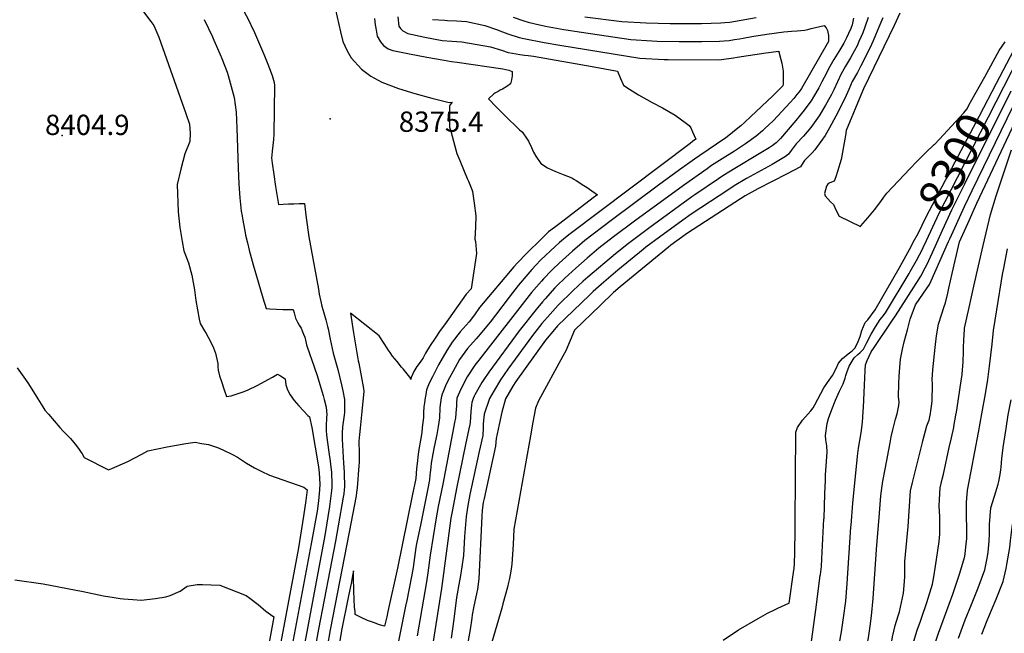
# Model space of a CAD drawing. Units: inches. Extents: x 2614323 to 2619705, y 1480508 to 1486037.
# Drawn here: x 2616996 to 2617834, y 1483735 to 1484258 of the extents above; entities that cross this region are included whole.
import ezdxf
from ezdxf.enums import TextEntityAlignment as Align

# ---------------------------------------------------------------- set-up
doc = ezdxf.new("R2010")
doc.units = ezdxf.units.IN
doc.header["$MEASUREMENT"] = 0
doc.layers.add('tile_2735_26_contour_10ft', color=194, linetype='Continuous')
doc.layers.add('tile_2735_26_spot_elev', color=250, linetype='Continuous')
doc.styles.add('Arial', font='arial.ttf')

msp = doc.modelspace()

# ---------------------------------------------------------------- linework, layer by layer
at = {"layer": 'tile_2735_26_contour_10ft'}
for p, q in [((2617830.92, 1484163.04, 8330), (2617845.9, 1484193.93, 8330)), ((2617673.21, 1483755.24, 8310), (2617677.07, 1483784.57, 8310))]:
    msp.add_line(p, q, dxfattribs=at)
for points, elevation in [([(2617260.24, 1484285.26), (2617268.98, 1484247.41), (2617270.87, 1484239.31), (2617272.54, 1484235.39), (2617274, 1484232.24), (2617275.72, 1484229.11), (2617277.92, 1484225.34), (2617286.83, 1484215.7), (2617294.78, 1484209.56), (2617303.94, 1484204.43), (2617318.13, 1484199.11), (2617332.01, 1484194.98), (2617346.7, 1484190.96), (2617361.26, 1484187.34), (2617363.77, 1484187.58), (2617361.89, 1484185.1), (2617361.6, 1484184.41), (2617361.65, 1484175.72), (2617361.68, 1484170.94), (2617361.75, 1484166.17), (2617362.64, 1484162.84), (2617366.1, 1484150.19), (2617367.84, 1484143.91), (2617370.27, 1484137.82), (2617376.55, 1484122.57), (2617377.67, 1484120.13), (2617380.49, 1484113.12), (2617381.06, 1484111.46), (2617382.51, 1484101.56), (2617384.03, 1484090.66), (2617383.69, 1484081.34), (2617383.29, 1484070.91), (2617383.82, 1484069.03), (2617384.72, 1484058.63), (2617379.98, 1484028.74), (2617375.65, 1484024.15), (2617357.28, 1483998.06), (2617353.73, 1483992.99), (2617349.45, 1483986.66), (2617345.25, 1483980.25), (2617341.08, 1483973.82), (2617339.3, 1483969.9), (2617336.55, 1483966.17), (2617333.78, 1483962.48), (2617331.17, 1483958.33), (2617328.98, 1483953.04), (2617328.82, 1483951.4), (2617328.21, 1483953.07), (2617327.92, 1483953.48), (2617322.16, 1483960.36), (2617320.79, 1483961.99), (2617316.97, 1483966.63), (2617313.21, 1483971.31), (2617311.09, 1483974.28), (2617309.51, 1483976.54), (2617306.5, 1483981.2), (2617301.77, 1483988.72), (2617277.5, 1484007.97), (2617280.03, 1483991.08), (2617284.02, 1483967.18), (2617284.45, 1483965.4), (2617288.33, 1483943.71), (2617288.66, 1483941.37), (2617287.09, 1483924.09), (2617285.5, 1483910.07), (2617285, 1483904.51), (2617284.59, 1483898.93), (2617284.58, 1483896.65), (2617284.71, 1483891), (2617284.67, 1483880.91), (2617284.66, 1483880.75), (2617284.51, 1483877.87), (2617282.97, 1483859.07), (2617282.56, 1483855.3), (2617282.13, 1483852.46), (2617276.38, 1483821.55), (2617260.02, 1483738.22), (2617249.77, 1483679.3)], 8370), ([(2617097.79, 1484269.05), (2617107.38, 1484256.07), (2617110.03, 1484252.91), (2617114.32, 1484242.97), (2617137.41, 1484177.89), (2617140.5, 1484168.87), (2617140.86, 1484161.24), (2617140.77, 1484154.16), (2617136.34, 1484143.4), (2617133.04, 1484130.54), (2617130.05, 1484117.44), (2617130.7, 1484094.28), (2617132.28, 1484080.87), (2617134.27, 1484068.9), (2617135.66, 1484061.03), (2617139.42, 1484050.65), (2617142.43, 1484040.33), (2617144.56, 1484027.8), (2617145.77, 1484018.7), (2617148.74, 1484002.72), (2617149.51, 1483999.14), (2617153.05, 1483992.9), (2617154.62, 1483990.61), (2617158.15, 1483983.76), (2617160.89, 1483978.29), (2617162.52, 1483973.71), (2617164.48, 1483965), (2617164.59, 1483962.25), (2617164.69, 1483959.32), (2617166.05, 1483954.5), (2617167.51, 1483949.57), (2617169.98, 1483942.57), (2617171.96, 1483937.07), (2617175.96, 1483937.61), (2617179.12, 1483938.63), (2617181.71, 1483939.46), (2617184.29, 1483940.3), (2617186.87, 1483941.15), (2617190.27, 1483942.6), (2617197.97, 1483946.29), (2617210.88, 1483953.27), (2617213.89, 1483955.04), (2617215.24, 1483955.93), (2617217.69, 1483954.58), (2617221.68, 1483951.94), (2617221.96, 1483949.49), (2617222.38, 1483946.82), (2617223.9, 1483942.6), (2617225.96, 1483938.36), (2617229.54, 1483933.59), (2617233.39, 1483929.11), (2617237.34, 1483924.72), (2617241.08, 1483920.7), (2617242.64, 1483919.71), (2617244.48, 1483910.51), (2617250.14, 1483877.1), (2617250.84, 1483871.96), (2617251.32, 1483862.34), (2617251.06, 1483857.38), (2617250.14, 1483848.04), (2617248.97, 1483839.21), (2617243.9, 1483811.53), (2617225.33, 1483711.71)], 8400), ([(2617186.17, 1484266.15), (2617191.3, 1484256.42), (2617193.77, 1484250.93), (2617194.72, 1484248.83), (2617204.28, 1484226.94), (2617207, 1484219.94), (2617208.47, 1484216.11), (2617210.66, 1484210.15), (2617212.37, 1484204.24), (2617212.65, 1484201.66), (2617212.13, 1484160.41), (2617211.93, 1484155.86), (2617211.44, 1484150.5), (2617210.84, 1484145.7), (2617210.47, 1484142.33), (2617210.25, 1484140.18), (2617210.83, 1484135.71), (2617212.18, 1484126), (2617213.69, 1484115.6), (2617215.48, 1484103.89), (2617216.19, 1484100.36), (2617220.09, 1484100.82), (2617224.55, 1484100.98), (2617229.05, 1484101.11), (2617233.59, 1484101.2), (2617238.13, 1484101.25), (2617239.67, 1484089.01), (2617242.07, 1484072.84), (2617250.06, 1484028.18), (2617250.82, 1484024.04), (2617252.06, 1484017.68), (2617252.99, 1484013.76), (2617254.57, 1484008.04), (2617256.32, 1484002.26), (2617257.86, 1483996.55), (2617258.32, 1483994.5), (2617260.15, 1483985.81), (2617262.55, 1483973.83), (2617266.47, 1483959.96), (2617269.85, 1483946.79), (2617270.95, 1483941.67), (2617272.27, 1483934.39), (2617272.21, 1483928.83), (2617272.14, 1483923.26), (2617272.04, 1483921.08), (2617271.25, 1483915.18), (2617270.66, 1483911.08), (2617270.25, 1483905.76), (2617270.34, 1483900.49), (2617271.42, 1483880.28), (2617271.96, 1483872.59), (2617272.11, 1483868.81), (2617272.28, 1483862.97), (2617272.17, 1483859.9), (2617271.95, 1483857.43), (2617271.58, 1483854.04), (2617271.13, 1483851.2), (2617267.01, 1483826.78), (2617264.73, 1483813.73), (2617250.19, 1483738.81), (2617239.1, 1483677.82)], 8380), ([(2617744.74, 1484263.44), (2617739.93, 1484252.75), (2617713.86, 1484198.81), (2617713.03, 1484196.98), (2617699.01, 1484163.54), (2617698.59, 1484159.12), (2617694.92, 1484138.8), (2617691.82, 1484128.5), (2617690.21, 1484123.86), (2617688.79, 1484120.2), (2617683.78, 1484118.32), (2617682.31, 1484116.03), (2617680.7, 1484109.85), (2617681.09, 1484107.74), (2617685.71, 1484102.55), (2617688.3, 1484100.41), (2617690.7, 1484095.29), (2617693.26, 1484090.45), (2617711.31, 1484081.77), (2617711.7, 1484082.11), (2617717.55, 1484088.92), (2617723.17, 1484095.78), (2617728.52, 1484102.91), (2617731.19, 1484106.74), (2617733.71, 1484110.18), (2617753.57, 1484131.04), (2617759.05, 1484136.68), (2617766.6, 1484144.42), (2617773.99, 1484151.5), (2617774.11, 1484151.61)], 8290), ([(2617153.01, 1484258.01), (2617159.87, 1484243.13), (2617161.2, 1484240.2), (2617166.55, 1484228.2), (2617167.99, 1484224.58), (2617172.39, 1484213.07), (2617173.25, 1484210.14), (2617178.41, 1484191.41), (2617180.02, 1484178.98), (2617180.65, 1484165.52), (2617181.67, 1484131.61), (2617182.42, 1484117.7), (2617183.33, 1484106.14), (2617184.5, 1484094.66), (2617185.09, 1484090.65), (2617185.45, 1484088.42), (2617187.42, 1484077.85), (2617188.18, 1484074.24), (2617189.65, 1484067.87), (2617191.19, 1484061.47), (2617194.52, 1484048.9), (2617203.56, 1484018.06), (2617204.37, 1484015.53), (2617205.69, 1484011.83), (2617208.67, 1484011.57), (2617214.34, 1484011.22), (2617219.82, 1484011.04), (2617228.61, 1484011), (2617229.38, 1484008.05), (2617230.62, 1484003.69), (2617232.27, 1484000.15), (2617233.82, 1483997.71), (2617235.28, 1483995.22), (2617236.29, 1483992.84), (2617237.38, 1483990.14), (2617238.43, 1483987.32), (2617239.6, 1483982.38), (2617239.88, 1483980.85), (2617242.86, 1483972.65), (2617244.32, 1483968.73), (2617249.08, 1483954.69), (2617250.54, 1483950.01), (2617254.03, 1483937.89), (2617254.94, 1483934.51), (2617256.73, 1483927.77), (2617257.22, 1483921.43), (2617257.09, 1483919.42), (2617256.73, 1483911.42), (2617256.61, 1483908.1), (2617257.05, 1483903.99), (2617258.87, 1483889.49), (2617260.04, 1483881.86), (2617260.33, 1483879.47), (2617261.15, 1483872.26), (2617261.64, 1483862.65), (2617261.53, 1483859.58), (2617261.3, 1483857.04), (2617260.78, 1483852.51), (2617259.44, 1483843.37), (2617255.45, 1483818.68), (2617234.17, 1483704.76)], 8390), ([(2617297.83, 1484258.89), (2617298.47, 1484253.42), (2617298.87, 1484250.52), (2617300.17, 1484243.63), (2617302.9, 1484238.89), (2617305.43, 1484235.74), (2617309.55, 1484233.02), (2617313.28, 1484231.52), (2617327.72, 1484228.62), (2617342.31, 1484225.86), (2617356.99, 1484223.21), (2617363.44, 1484222.09), (2617368.15, 1484221.6), (2617406.95, 1484215.82), (2617412.19, 1484214.67), (2617414.8, 1484213.53), (2617414.79, 1484209.81), (2617414.25, 1484206.5), (2617413.56, 1484203.13), (2617410.26, 1484200.82), (2617406.65, 1484198.71), (2617404.75, 1484197.66), (2617402.9, 1484196.69), (2617400.27, 1484195.22), (2617399.43, 1484194.67), (2617394.74, 1484190.5), (2617401.58, 1484183.37), (2617408.53, 1484176.32), (2617421.14, 1484163.86), (2617422.66, 1484162.95), (2617423.52, 1484162.41), (2617427.77, 1484156.09), (2617428.81, 1484154.33), (2617431.5, 1484148.93), (2617433.2, 1484145.04), (2617435.1, 1484141.58), (2617439.44, 1484135.21), (2617444.89, 1484131.68), (2617448.76, 1484129.86), (2617451.24, 1484128.77), (2617458.44, 1484125.97), (2617465.56, 1484123.04), (2617467.46, 1484121.95), (2617469.48, 1484120.77), (2617475.98, 1484116.68), (2617478.68, 1484114.84), (2617480.67, 1484113.46), (2617482.67, 1484112.06), (2617485.62, 1484109.98), (2617487.41, 1484108.72), (2617486.96, 1484108.37), (2617483.92, 1484106.04), (2617455.5, 1484084.32), (2617450.82, 1484080.74), (2617445.98, 1484077.04), (2617444.07, 1484075.32), (2617441.24, 1484072.66), (2617425.73, 1484057.17), (2617421.06, 1484052.47), (2617419.7, 1484051), (2617416.33, 1484047.26), (2617387.15, 1484012.76), (2617382.76, 1484006.48), (2617378.29, 1484000.59), (2617370.76, 1483992.11), (2617363.76, 1483983.16), (2617359.46, 1483976.12), (2617352.35, 1483963.84), (2617349.65, 1483958.83), (2617347.04, 1483953.74), (2617344.45, 1483948.4), (2617342.12, 1483942.56), (2617341.41, 1483938.68), (2617340.95, 1483935.92), (2617340.32, 1483931.68), (2617339.91, 1483928.22), (2617339.59, 1483923.18), (2617339.39, 1483918.93), (2617338.46, 1483910.67), (2617337.96, 1483906.33), (2617336.85, 1483899.65), (2617335.46, 1483891.81), (2617334.95, 1483887.86), (2617334.03, 1483879.86), (2617333.65, 1483875.51), (2617333.35, 1483871.39), (2617332.93, 1483867.16), (2617329.93, 1483852.39), (2617317.33, 1483790.68), (2617309.24, 1483753.77), (2617308.24, 1483749.32), (2617306.41, 1483741.29), (2617302.03, 1483742.64), (2617296.84, 1483744.42), (2617291.87, 1483746.31), (2617286.55, 1483748.73), (2617281.43, 1483751.26), (2617281.22, 1483753.79), (2617280.91, 1483757.66), (2617280.18, 1483771.29), (2617279.95, 1483782.99), (2617279.99, 1483788.55), (2617279.2, 1483784.65), (2617277.82, 1483777.79), (2617275.73, 1483767.37), (2617269.82, 1483737.63), (2617260.4, 1483680.77)], 8360), ([(2617317.64, 1484260.07), (2617318.44, 1484252.14), (2617319.87, 1484250.12), (2617321.96, 1484248.35), (2617326.26, 1484245.94), (2617340.58, 1484242.89), (2617355.23, 1484240.14), (2617363.64, 1484239.56), (2617372.05, 1484238.8), (2617396.37, 1484234.52), (2617405.88, 1484231.73), (2617411.56, 1484229.92), (2617415.25, 1484229.18), (2617421.39, 1484228.12), (2617425.53, 1484227.56), (2617428.67, 1484227.21), (2617433.11, 1484226.69), (2617483.05, 1484217.94), (2617504.52, 1484214.03), (2617507.07, 1484207.61), (2617509.56, 1484201.9), (2617512.44, 1484200.05), (2617522.54, 1484193.8), (2617533.96, 1484187.37), (2617542.71, 1484182.6), (2617553.49, 1484176.37), (2617562.13, 1484170.17), (2617565.61, 1484167.62), (2617566.84, 1484165.65), (2617568.29, 1484162.41), (2617571.05, 1484156.04), (2617568.45, 1484153.98), (2617566.29, 1484152.32), (2617464.23, 1484075.57), (2617460.23, 1484072.4), (2617458.49, 1484070.93), (2617455.28, 1484068.19), (2617451.44, 1484064.76), (2617439.38, 1484053.2), (2617434.93, 1484048.65), (2617431.52, 1484044.93), (2617428.13, 1484041.21), (2617419.92, 1484031.51), (2617412.28, 1484021.53), (2617400.85, 1484006.1), (2617396.14, 1484000.13), (2617386.06, 1483988.05), (2617384.29, 1483986.05), (2617377.03, 1483977.69), (2617370.13, 1483968.52), (2617366.31, 1483961.6), (2617359.99, 1483949.67), (2617358.3, 1483946.1), (2617355.47, 1483938.87), (2617354.53, 1483935.73), (2617353.68, 1483929.79), (2617353.43, 1483927.24), (2617353.29, 1483924.76), (2617353.2, 1483921.29), (2617353.07, 1483918.74), (2617352.06, 1483911.31), (2617350.75, 1483904.56), (2617348.56, 1483894.21), (2617347.42, 1483888), (2617346.05, 1483880.21), (2617345.62, 1483876.69), (2617345.37, 1483874.33), (2617345.14, 1483872.19), (2617345, 1483870.1), (2617344.55, 1483865.87), (2617342.88, 1483857.3), (2617337.24, 1483828.77), (2617333.65, 1483811.46), (2617333.09, 1483808.31), (2617330.66, 1483791.34), (2617329.68, 1483784.97), (2617327.01, 1483772.07), (2617325.2, 1483763.38), (2617324.22, 1483758.57), (2617316.22, 1483718.83)], 8350), ([(2617415.87, 1484259.85), (2617424.84, 1484256.69), (2617428.49, 1484255.55), (2617434.38, 1484254.21), (2617443.41, 1484252.21), (2617458.78, 1484249.32), (2617473.85, 1484246.99), (2617515.77, 1484240.77), (2617533.71, 1484239.78), (2617538.26, 1484239.57), (2617556.89, 1484239.09), (2617576.31, 1484239.14), (2617591.35, 1484239.37), (2617595.22, 1484239.71), (2617599.66, 1484240.16), (2617604.19, 1484240.78), (2617608.25, 1484241.48), (2617611.53, 1484242.14), (2617618.88, 1484243.53), (2617631.63, 1484245.5), (2617646.12, 1484247.46), (2617649.56, 1484247.8), (2617652.56, 1484248.05), (2617657.53, 1484248.38), (2617660.63, 1484248.61), (2617663.75, 1484248.95), (2617666.47, 1484249.52), (2617669.2, 1484250.12), (2617680.24, 1484252.73), (2617682, 1484250.79), (2617683.24, 1484248.61), (2617683.92, 1484244.16), (2617684.11, 1484239.29), (2617660.98, 1484199.1), (2617658.98, 1484196.28), (2617657.14, 1484193.92), (2617654.48, 1484190.61), (2617651.54, 1484187.33), (2617644.28, 1484179.45), (2617637.17, 1484171.96), (2617633.07, 1484167.89), (2617630.3, 1484165.34), (2617627.85, 1484163.09), (2617622.38, 1484158.45), (2617613.51, 1484151.99), (2617604.1, 1484145.91), (2617593.54, 1484139.24), (2617584.62, 1484133.51), (2617580.82, 1484130.88), (2617560.69, 1484116.63), (2617519, 1484086.18), (2617501.13, 1484072.74), (2617488.77, 1484063.12), (2617478.74, 1484054.75), (2617469.05, 1484046.26), (2617459.74, 1484037.65), (2617453.24, 1484031.34), (2617451.29, 1484029.33), (2617442.9, 1484020.1), (2617440.63, 1484017.48), (2617435.34, 1484011.07), (2617421.01, 1483992.75), (2617395.1, 1483957.78), (2617390.7, 1483951.45), (2617389.17, 1483948.86), (2617383.2, 1483938.45), (2617382.53, 1483937.11), (2617381.69, 1483935.34), (2617380.66, 1483931.76), (2617380.42, 1483929.61), (2617379.82, 1483924.07), (2617379.46, 1483919.23), (2617379.08, 1483915.14), (2617378.82, 1483912.98), (2617378.17, 1483909.53), (2617375.36, 1483895.97), (2617367.83, 1483859.92), (2617363.74, 1483838.91), (2617362.83, 1483833.24), (2617354.75, 1483773.37), (2617331.83, 1483627.73)], 8330), ([(2617347.13, 1484257.97), (2617357.52, 1484257.34), (2617359.85, 1484257.2), (2617367.55, 1484256.8), (2617375.99, 1484256.21), (2617391.8, 1484252.84), (2617401.47, 1484249.42), (2617406.6, 1484247.28), (2617411.21, 1484245.74), (2617420.92, 1484242.61), (2617424.9, 1484241.69), (2617442.05, 1484238.38), (2617455.54, 1484236.01), (2617523.46, 1484224.98), (2617544.13, 1484223.93), (2617547.7, 1484223.85), (2617590.11, 1484223.5), (2617593.14, 1484223.9), (2617603.11, 1484225.26), (2617606.29, 1484225.73), (2617630.88, 1484229.46), (2617641.67, 1484231.01), (2617641.91, 1484230.4), (2617643.57, 1484223.94), (2617644.35, 1484220.7), (2617645, 1484217.45), (2617645.01, 1484217.41), (2617645.02, 1484217.3), (2617645.35, 1484213.96), (2617645.45, 1484210.42), (2617645.37, 1484203.25), (2617645.33, 1484201.44), (2617636.33, 1484192.78), (2617617.89, 1484175.31), (2617612.53, 1484170.28), (2617609.39, 1484167.39), (2617605.46, 1484164.15), (2617602.46, 1484161.73), (2617599.18, 1484159.16), (2617596.64, 1484157.2), (2617588.75, 1484151.65), (2617574.48, 1484142.19), (2617570.06, 1484139.07), (2617557.41, 1484129.96), (2617539.47, 1484116.83), (2617499.28, 1484086.79), (2617476.82, 1484069.7), (2617474.45, 1484067.78), (2617466.3, 1484060.78), (2617460.58, 1484055.7), (2617454.87, 1484050.53), (2617449.22, 1484045.18), (2617446.7, 1484042.62), (2617443.2, 1484038.94), (2617441.54, 1484037.18), (2617439.75, 1484035.25), (2617431.41, 1484025.62), (2617386.52, 1483967.81), (2617383.21, 1483963.48), (2617376.55, 1483953.74), (2617372.59, 1483945.91), (2617370.08, 1483940.73), (2617367.97, 1483935.53), (2617367.43, 1483931.29), (2617367.43, 1483929.01), (2617367.1, 1483922.61), (2617366.61, 1483918.55), (2617366.27, 1483916.34), (2617355.95, 1483862.26), (2617352.05, 1483843.18), (2617350.31, 1483833.72), (2617345.17, 1483801.79), (2617343.15, 1483786.83), (2617342.1, 1483779.22), (2617334.05, 1483733.14)], 8340), ([(2617705.39, 1484259.07), (2617704.86, 1484256.22), (2617704.09, 1484253.25), (2617702.97, 1484250.27), (2617701.1, 1484246), (2617699.48, 1484242.42), (2617697.04, 1484237.87), (2617692.77, 1484230.76), (2617688.47, 1484223.72), (2617685.07, 1484218.01), (2617680.38, 1484208.66), (2617678.47, 1484204.75), (2617675.88, 1484199.83), (2617671.32, 1484191.99), (2617669.19, 1484188.72), (2617662.26, 1484179.39), (2617659.91, 1484176.49), (2617656.21, 1484171.98), (2617643.12, 1484156.68), (2617639.48, 1484152.97), (2617636.25, 1484150.47), (2617635.17, 1484149.65), (2617633.54, 1484148.6), (2617625.1, 1484143.42), (2617604.5, 1484131.07), (2617594.26, 1484124.84), (2617590.43, 1484122.25), (2617570.34, 1484108.55), (2617567.91, 1484106.85), (2617531.95, 1484080.9), (2617513.93, 1484067.31), (2617502.92, 1484058.52), (2617479.24, 1484038.57), (2617475.28, 1484035.05), (2617466.77, 1484027.21), (2617453.99, 1484014.65), (2617447.12, 1484006.99), (2617440.24, 1483998.96), (2617432.22, 1483988.87), (2617411.28, 1483960.34), (2617405, 1483951.25), (2617399.56, 1483942.06), (2617395.65, 1483935.14), (2617391.23, 1483921.82), (2617390.61, 1483916.66), (2617390.39, 1483913.1), (2617390.3, 1483910.14), (2617389.85, 1483903.73), (2617386.87, 1483890.03), (2617378.95, 1483853.37), (2617377.33, 1483844.27), (2617375.82, 1483834.9), (2617374.42, 1483817.63), (2617373.41, 1483801.55), (2617372.19, 1483791.95), (2617370.59, 1483782.9), (2617370.05, 1483780.11), (2617367.61, 1483765.67), (2617365.46, 1483749.74), (2617364.42, 1483741.09), (2617363.05, 1483731.32)], 8320), ([(2617717.94, 1484259.61), (2617715.05, 1484251.46), (2617713.2, 1484246.59), (2617711.87, 1484243.38), (2617709.9, 1484239.04), (2617708.31, 1484235.59), (2617705.9, 1484230.92), (2617702.86, 1484225.26), (2617698.58, 1484218.16), (2617697.11, 1484215.64), (2617694.74, 1484211.56), (2617691.59, 1484204.83), (2617688.51, 1484198.06), (2617686.58, 1484194), (2617685.24, 1484191.41), (2617681.63, 1484184.9), (2617676.16, 1484176.02), (2617674.8, 1484173.92), (2617669, 1484166.03), (2617662.91, 1484158.71), (2617656.5, 1484152.04), (2617652.22, 1484146.31), (2617649.89, 1484143.28), (2617647.55, 1484141.13), (2617636.09, 1484134.42), (2617614.22, 1484122.4), (2617603.78, 1484116.27), (2617599.18, 1484113.29), (2617567.25, 1484092.21), (2617560.26, 1484087.18), (2617540.18, 1484072.67), (2617528.74, 1484063.96), (2617526.31, 1484062.05), (2617504.85, 1484044.43), (2617492.98, 1484034.38), (2617483.94, 1484026.4), (2617480.75, 1484023.32), (2617453.62, 1483997.02), (2617450.99, 1483994.01), (2617443.4, 1483985), (2617418.17, 1483949.64), (2617415.44, 1483945.69), (2617409.15, 1483934.95), (2617406.27, 1483923.48), (2617403.92, 1483913.2), (2617401.36, 1483901.32), (2617400.71, 1483894.62), (2617398.45, 1483884.12), (2617397.88, 1483881.5), (2617391, 1483850.15), (2617390.25, 1483846.7), (2617389.28, 1483840.22), (2617389.08, 1483835.08), (2617386.59, 1483781.76), (2617385.36, 1483772.99), (2617384.52, 1483769.04), (2617382.24, 1483758.41), (2617380.91, 1483751.19), (2617380.58, 1483748.35), (2617379.17, 1483738.57), (2617376.93, 1483726.2)], 8310), ([(2617730.15, 1484259.44), (2617726.9, 1484251.38), (2617724, 1484244.53), (2617721.92, 1484239.75), (2617720.52, 1484236.68), (2617716.93, 1484228.92), (2617711.62, 1484218.51), (2617708.6, 1484212.8), (2617704.33, 1484205.16), (2617701.24, 1484198.4), (2617698.99, 1484193.27), (2617695.69, 1484186.18), (2617690.31, 1484175.49), (2617685.04, 1484165.75), (2617681.11, 1484159.23), (2617677.64, 1484154.03), (2617672.43, 1484147.03), (2617670.21, 1484144.26), (2617665.05, 1484139.31), (2617663.68, 1484137.81), (2617662.47, 1484136.09), (2617660.1, 1484132.49), (2617648.19, 1484126.09), (2617623.8, 1484113.74), (2617613.24, 1484107.76), (2617609.05, 1484105.16), (2617564.22, 1484076.1), (2617554.89, 1484069.34), (2617549.95, 1484065.66), (2617547.88, 1484063.98), (2617506.69, 1484030.37), (2617501.18, 1484025.58), (2617489.77, 1484014.55), (2617467.91, 1483993.4), (2617460.57, 1483975.76), (2617458, 1483971.31), (2617437.44, 1483933.38), (2617434.76, 1483926.96), (2617432.55, 1483915.22), (2617430.4, 1483903.46), (2617416.28, 1483823.96), (2617415.64, 1483811), (2617414.76, 1483794.1), (2617413.74, 1483788.11), (2617412.57, 1483782.01), (2617411.84, 1483778.63), (2617410.91, 1483774.72), (2617407.11, 1483760.47), (2617406.05, 1483756.82), (2617394.78, 1483718.15)], 8300), ([(2617476.88, 1484260.31), (2617508.23, 1484256.25), (2617528.97, 1484255.04), (2617549.42, 1484254.42), (2617569.58, 1484254.41), (2617575.88, 1484254.55), (2617592.58, 1484255.05), (2617595.84, 1484255.33), (2617600.05, 1484255.76), (2617604.97, 1484256.58), (2617622.58, 1484259.53)], 8320), ([(2617816.96, 1484209.1), (2617829.37, 1484231.47), (2617834.4, 1484238.79)], 8290), ([(2617827.06, 1484203.81), (2617841.65, 1484231.76)], 8300), ([(2617833.33, 1484200.52), (2617846.4, 1484226.08)], 8310), ([(2617764.1, 1483897.85), (2617764.42, 1483899.1), (2617767.79, 1483911.98), (2617768.91, 1483914.89), (2617769.61, 1483916.77), (2617770.21, 1483919.62), (2617770.7, 1483922.36), (2617771.13, 1483924.87), (2617771.93, 1483930.83), (2617772.14, 1483933.28), (2617772.36, 1483937.9), (2617772.58, 1483942.71), (2617772.42, 1483947.39), (2617772.32, 1483951.47), (2617772.77, 1483959.51), (2617774.71, 1483978.53), (2617775.99, 1483988.62), (2617777.6, 1483998.66), (2617780.06, 1484006.43), (2617782.46, 1484013.61), (2617783.63, 1484016.63), (2617785.53, 1484024.81), (2617786.52, 1484029.09), (2617789.35, 1484041.62), (2617795.61, 1484068.68), (2617802.49, 1484084.35), (2617810.14, 1484101.52), (2617812.71, 1484106.82), (2617860.79, 1484208.89)], 8340), ([(2617774.11, 1484151.61), (2617778.53, 1484156), (2617785.39, 1484163.47), (2617799.09, 1484178.49), (2617801.88, 1484181.66), (2617804.97, 1484187.48), (2617816.96, 1484209.1)], 8290), ([(2617756.22, 1484068.21), (2617760.33, 1484075.72), (2617767.21, 1484090.01), (2617791.76, 1484136.81), (2617812.49, 1484175.91), (2617827.06, 1484203.81)], 8300), ([(2617764.57, 1484063.82), (2617767.3, 1484069.85), (2617778.2, 1484092.96), (2617793.88, 1484123.42), (2617833.33, 1484200.52)], 8310), ([(2617772.49, 1484059.67), (2617780.97, 1484078.58), (2617789.02, 1484095.86), (2617800.08, 1484117.95), (2617839.6, 1484197.23)], 8320), ([(2617732.27, 1483875.01), (2617736.41, 1483897.55), (2617737.4, 1483902.47), (2617738.71, 1483908.5), (2617740.54, 1483915.37), (2617741.19, 1483917.78), (2617742.44, 1483922.24), (2617744, 1483929.33), (2617744.06, 1483932.46), (2617743.71, 1483936.54), (2617743.91, 1483947.98), (2617744.17, 1483954.38), (2617744.73, 1483961.53), (2617745.34, 1483968.76), (2617747.03, 1483977.12), (2617748.54, 1483983.46), (2617751.19, 1483993.57), (2617753.61, 1484002.64), (2617758.21, 1484014.88), (2617764.94, 1484024.94), (2617769.9, 1484032.42), (2617771.44, 1484035.28), (2617786.19, 1484068.89), (2617787.18, 1484071.16), (2617799.65, 1484098.71), (2617806.36, 1484112.42), (2617830.92, 1484163.04)], 8330), ([(2617790.6, 1483910.62), (2617790.8, 1483911.54), (2617792.53, 1483921.1), (2617792.97, 1483923.64), (2617794.48, 1483933.02), (2617796.15, 1483944.51), (2617797.66, 1483955.6), (2617797.74, 1483956.24), (2617798.61, 1483966.14), (2617798.91, 1483975.28), (2617798.99, 1483978.47), (2617799.16, 1483985.13), (2617799.75, 1483993.89), (2617799.86, 1483994.98), (2617803.71, 1484012.6), (2617807.83, 1484030.81), (2617815.78, 1484065.56), (2617821.99, 1484091.98), (2617826.57, 1484107.87), (2617839.78, 1484146.9)], 8350), ([(2617594.43, 1483729.47), (2617607.4, 1483738.39), (2617624.28, 1483747.98), (2617632.23, 1483752.5), (2617638.06, 1483755.42), (2617640.84, 1483756.76), (2617650.29, 1483760.95), (2617650.55, 1483760.93), (2617654.38, 1483786.96), (2617654.87, 1483790.67), (2617655.1, 1483794.38), (2617655.4, 1483804.35), (2617655.65, 1483823.31), (2617655.67, 1483829.26), (2617656.39, 1483906.67), (2617657.63, 1483910.43), (2617662.04, 1483916.73), (2617666.73, 1483922.3), (2617669.13, 1483924.78), (2617671.15, 1483927.22), (2617672.52, 1483929.88), (2617680.22, 1483944.18), (2617683.3, 1483949), (2617687.36, 1483954.68), (2617690.57, 1483960.79), (2617692.66, 1483965.38), (2617696.08, 1483969.31), (2617700.75, 1483973.19), (2617704.24, 1483975.79), (2617706.56, 1483978.07), (2617708.67, 1483982.35), (2617710.98, 1483987.93), (2617712.54, 1483993.22), (2617715.25, 1484000.03), (2617717.53, 1484002.2), (2617723.83, 1484010.68), (2617744.05, 1484046.08), (2617754.31, 1484064.73), (2617756.22, 1484068.21)], 8300), ([(2617677.07, 1483784.57), (2617677.18, 1483785.45), (2617677.97, 1483792.08), (2617678.43, 1483798.59), (2617680.23, 1483832.65), (2617680.25, 1483832.96), (2617680.95, 1483854.16), (2617681.39, 1483865.72), (2617681.57, 1483870.35), (2617681.86, 1483874), (2617683.03, 1483889.67), (2617682.5, 1483894.96), (2617681.87, 1483900.16), (2617681.59, 1483903.73), (2617682.91, 1483914.08), (2617684.2, 1483918.33), (2617686.98, 1483925.97), (2617690.1, 1483933.68), (2617693.29, 1483941.41), (2617696.41, 1483947.68), (2617698.24, 1483952.44), (2617698.87, 1483954.87), (2617699.73, 1483957.46), (2617701.63, 1483962.73), (2617705.94, 1483969.99), (2617708.91, 1483972.7), (2617710.94, 1483974.47), (2617713.88, 1483977.23), (2617716.36, 1483982.27), (2617720.34, 1483990.01), (2617723.93, 1483996.13), (2617725.92, 1483999.26), (2617728.13, 1484002.39), (2617729.82, 1484004.58), (2617732.49, 1484008.13), (2617752.62, 1484041.55), (2617753.6, 1484043.32), (2617758.8, 1484052.85), (2617763.97, 1484062.48), (2617764.57, 1484063.82)], 8310), ([(2617814.55, 1483922.17), (2617817.58, 1483939.14), (2617819.64, 1483951.36), (2617821.07, 1483962.84), (2617823.36, 1483981.47), (2617824.51, 1483993.01), (2617827.19, 1484010.79), (2617832.12, 1484040.79), (2617833.12, 1484046.29), (2617836.38, 1484062.66)], 8360), ([(2617703.23, 1483827.43), (2617704.71, 1483846.2), (2617708.86, 1483886.13), (2617709.71, 1483893.03), (2617711.76, 1483906.05), (2617712.61, 1483912.49), (2617713.3, 1483918.65), (2617713.37, 1483919.7), (2617713.67, 1483924.42), (2617713.85, 1483927.71), (2617714.3, 1483940.45), (2617715.28, 1483959.13), (2617715.56, 1483963.93), (2617716.99, 1483967.5), (2617720.45, 1483975.04), (2617722.93, 1483978.79), (2617737.32, 1484000.24), (2617738.6, 1484002), (2617741.16, 1484005.59), (2617761.27, 1484036.98), (2617762.52, 1484039.29), (2617766.31, 1484046.36), (2617767.69, 1484048.94), (2617772.49, 1484059.67)], 8320), ([(2616993.68, 1483961.27), (2617000.89, 1483951.39), (2617003.55, 1483947.65), (2617011.27, 1483935.01), (2617015.61, 1483928.03), (2617017.45, 1483925.4), (2617020.35, 1483921.93), (2617029.98, 1483910.59), (2617032.84, 1483907.31), (2617035.97, 1483904.23), (2617039.02, 1483901.09), (2617043.24, 1483896.39), (2617045.19, 1483893.82), (2617046.64, 1483891.87), (2617047.73, 1483890), (2617048.97, 1483887.99), (2617050.87, 1483884.92), (2617071.5, 1483874.57), (2617074.26, 1483875.69), (2617083.34, 1483879.61), (2617087.95, 1483881.7), (2617093.92, 1483884.62), (2617099.93, 1483887.78), (2617105.09, 1483890.63), (2617121.48, 1483894.07), (2617129.33, 1483895.62), (2617137.24, 1483896.97), (2617145.24, 1483897.98), (2617150.64, 1483897.04), (2617156.65, 1483895.96), (2617164.19, 1483893.42), (2617168.66, 1483891.67), (2617176.89, 1483887.62), (2617181.24, 1483885.22), (2617188.97, 1483880.2), (2617195.58, 1483876.1), (2617201.24, 1483873.3), (2617208.46, 1483870.04), (2617214.11, 1483867.92), (2617237.64, 1483859.81), (2617240.56, 1483857.51), (2617239.34, 1483848.52), (2617237.33, 1483835.1), (2617233.04, 1483808.18), (2617216.52, 1483718.64)], 8410), ([(2617814.57, 1483734.55), (2617819.03, 1483746.26), (2617820.41, 1483749.66), (2617826.73, 1483764.46), (2617832.58, 1483779.55), (2617835.15, 1483790.59), (2617835.84, 1483793.96), (2617838.4, 1483808.35), (2617838.86, 1483814.41), (2617840.59, 1483827.85), (2617844.03, 1483837.65), (2617849.79, 1483853), (2617850.96, 1483857.21), (2617853.7, 1483867.09), (2617854.18, 1483869.86), (2617856.78, 1483886.04), (2617857.42, 1483890.99), (2617859.15, 1483904.98), (2617864.16, 1483946.09)], 8380), ([(2617794.66, 1483731.1), (2617800.22, 1483746.69), (2617805.59, 1483759.9), (2617811.44, 1483774.07), (2617817.1, 1483789.29), (2617819.26, 1483800.58), (2617819.92, 1483804.35), (2617820.66, 1483813.66), (2617821.15, 1483820.06), (2617821.09, 1483828.1), (2617822.03, 1483842.14), (2617825.2, 1483852.15), (2617828.32, 1483862.19), (2617829.03, 1483864.52), (2617830.01, 1483870.61), (2617830.6, 1483874.43), (2617830.89, 1483876.86), (2617831.66, 1483884.29), (2617832.7, 1483893.66), (2617835.17, 1483909.63), (2617837.05, 1483921.2), (2617839.5, 1483934.2)], 8370), ([(2617774.38, 1483725.16), (2617777.63, 1483735.35), (2617786.64, 1483760.26), (2617789.86, 1483768.57), (2617795.85, 1483786.48), (2617799.84, 1483799.89), (2617799.88, 1483800.14), (2617799.97, 1483800.8), (2617801.44, 1483813.69), (2617801.64, 1483815.83), (2617801.63, 1483828.31), (2617801.61, 1483831.26), (2617801.41, 1483843.24), (2617801.61, 1483846.71), (2617802.39, 1483857.26), (2617805.34, 1483873.39), (2617811.74, 1483906.37), (2617814.55, 1483922.17)], 8360), ([(2617756.78, 1483728.67), (2617759.58, 1483738.11), (2617762.4, 1483745.56), (2617763.26, 1483748.22), (2617767.59, 1483761.6), (2617772.6, 1483777.08), (2617773.8, 1483783.41), (2617775.19, 1483792.4), (2617778.1, 1483813.36), (2617778.66, 1483819.77), (2617778.82, 1483828.55), (2617778.7, 1483834.4), (2617778.32, 1483843.87), (2617778.51, 1483849.24), (2617779.12, 1483859.32), (2617780.71, 1483866.49), (2617781.78, 1483870.73), (2617786.83, 1483893.42), (2617788.66, 1483901.75), (2617790.6, 1483910.62)], 8350), ([(2617725.09, 1483647.69), (2617725.15, 1483648.57), (2617727.2, 1483675.58), (2617728.53, 1483688.99), (2617730.8, 1483699.43), (2617731.8, 1483702.73), (2617735.84, 1483718.25), (2617736.97, 1483723.52), (2617738.51, 1483732.33), (2617740.82, 1483741.87), (2617743.46, 1483750.31), (2617744.54, 1483753.58), (2617747.76, 1483769.43), (2617748.83, 1483779.41), (2617749, 1483783.62), (2617748.91, 1483789.13), (2617748.99, 1483796.55), (2617751.9, 1483826.4), (2617753.88, 1483856.69), (2617755.44, 1483863.86), (2617764.1, 1483897.85)], 8340), ([(2617705.19, 1483662.53), (2617707.48, 1483681.91), (2617709.12, 1483695.21), (2617711.49, 1483705.62), (2617714.26, 1483715.89), (2617716.28, 1483723.37), (2617716.92, 1483726.21), (2617718.08, 1483731.42), (2617719, 1483737.41), (2617719.61, 1483741.54), (2617720.71, 1483750.16), (2617721.94, 1483765.08), (2617724.77, 1483806.72), (2617727.31, 1483837.54), (2617728.67, 1483852.31), (2617729.85, 1483861.01), (2617730.39, 1483864.73), (2617732.27, 1483875.01)], 8330), ([(2617687.13, 1483690.76), (2617688.89, 1483701.7), (2617695.2, 1483736.45), (2617696.96, 1483748.47), (2617698.69, 1483762.57), (2617700.06, 1483777.73), (2617703.09, 1483825.66), (2617703.23, 1483827.43)], 8320), ([(2616991.92, 1483780.85), (2617015.93, 1483777.32), (2617049.92, 1483770.78), (2617067.25, 1483767.3), (2617076.2, 1483765.82), (2617081.38, 1483765.07), (2617084.17, 1483764.69), (2617092.28, 1483763.98), (2617099.32, 1483763.48), (2617111.37, 1483765.01), (2617120.23, 1483766.25), (2617123.88, 1483767.54), (2617132.42, 1483771.34), (2617138.53, 1483775.5), (2617147.02, 1483776.95), (2617151.55, 1483776.94), (2617166.08, 1483776.2), (2617188.6, 1483767.43), (2617191.86, 1483765.22), (2617198.86, 1483759.73), (2617205.22, 1483754.14), (2617209.36, 1483751.48), (2617212.12, 1483749.43), (2617208.12, 1483727.6)], 8420), ([(2617668.02, 1483715.85), (2617673.21, 1483755.24)], 8310)]:
    msp.add_lwpolyline(points, dxfattribs=dict(at, elevation=elevation))
at = {"layer": 'tile_2735_26_spot_elev'}
for p in [(2617259.95, 1484173.44, 8375.4), (2617032.21, 1484159.21, 8404.9)]:
    msp.add_point(p, dxfattribs=at)

# ---------------------------------------------------------------- texts
at = {"color": 18, "style": 'Arial'}
for s, p in [('8375.4', (2617354.46, 1484170.91)), ('8404.9', (2617053.44, 1484168.21))]:
    msp.add_text(s, height=17.28, dxfattribs=at).set_placement(p, align=Align.MIDDLE_CENTER)
msp.add_text('8300', height=28.8, rotation=62.32691, dxfattribs=at).set_placement((2617791.4, 1484136.13), align=Align.MIDDLE_CENTER)

doc.saveas('drawing.dxf')
